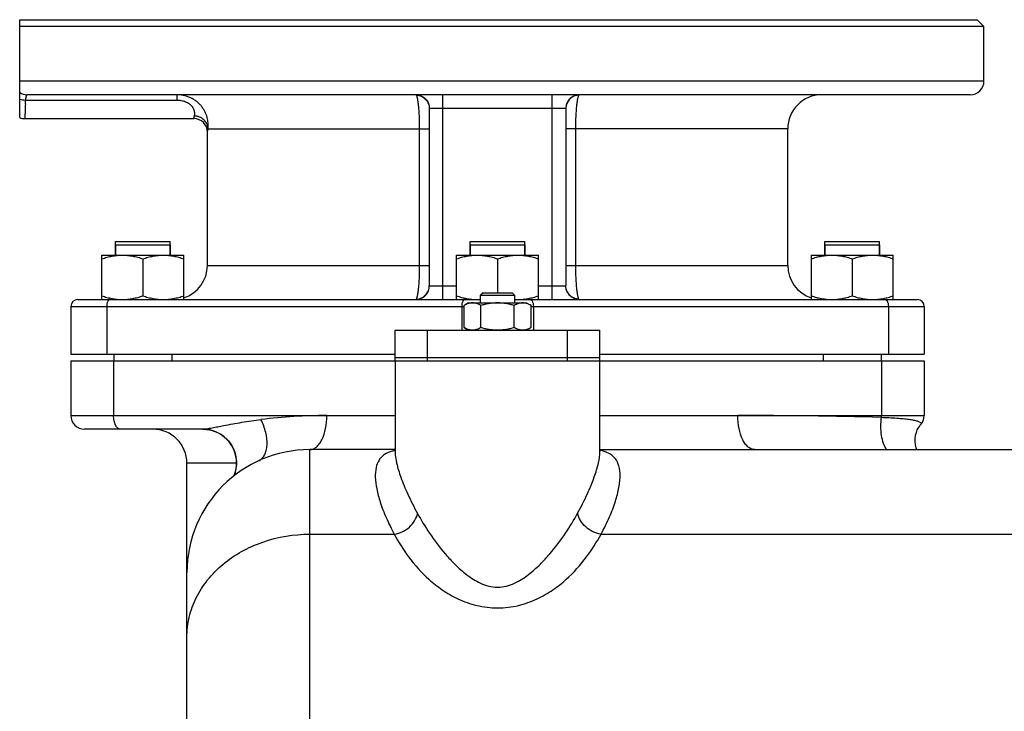
# Model space of a CAD drawing. Units: millimetres. Extents: x -2436 to 1398, y -1116 to 1129.
# Drawn here: x -13 to 276, y 189 to 392 of the extents above; entities that cross this region are included whole.
import ezdxf

# ---------------------------------------------------------------- set-up
doc = ezdxf.new("R2010")
doc.units = ezdxf.units.MM
doc.header["$LTSCALE"] = 19.36
doc.layers.get('0').update_dxf_attribs({"linetype": 'CONTINUOUS'})
doc.layers.add('02___PRT_ALL_AXES', color=7, linetype='CONTINUOUS')
doc.layers.add('3_ALL_AXES', color=7, linetype='CONTINUOUS')

msp = doc.modelspace()

# ---------------------------------------------------------------- linework, layer by layer
at = {"color": 7, "linetype": 'CONTINUOUS'}
for p, q in [((-12.83, 363.47), (-12.83, 392.17)), ((-12.83, 392.17), (267.67, 392.17)), ((269.67, 390.17), (-12.83, 390.17)), ((267.67, 392.17), (269.67, 390.17)), ((15.25, 326.17), (15.25, 323.17)), ((15.25, 326.17), (31.25, 326.17)), ((31.25, 326.17), (31.25, 323.17)), ((119.17, 326.17), (119.17, 323.17)), ((119.17, 326.17), (135.17, 326.17)), ((135.17, 326.17), (135.17, 323.17)), ((223.1, 326.17), (223.1, 323.17)), ((223.1, 326.17), (239.1, 326.17)), ((239.1, 326.17), (239.1, 323.17)), ((11.25, 310.17), (11.25, 323.17)), ((11.25, 323.17), (35.25, 323.17)), ((35.25, 310.17), (35.25, 323.17)), ((115.17, 310.17), (115.17, 323.17)), ((115.17, 323.17), (139.17, 323.17)), ((139.17, 310.17), (139.17, 323.17)), ((219.1, 310.17), (219.1, 323.17)), ((219.1, 323.17), (243.1, 323.17)), ((243.1, 310.17), (243.1, 323.17)), ((23.25, 322.1), (23.25, 311.25)), ((127.17, 322.1), (127.17, 312.17)), ((231.1, 322.1), (231.1, 311.25)), ((122.92, 312.17), (122.17, 311.42)), ((122.92, 312.17), (131.42, 312.17)), ((131.42, 312.17), (132.17, 311.42)), ((118.67, 309.17), (117.36, 308.42)), ((118.67, 309.17), (135.67, 309.17)), ((122.17, 309.17), (122.17, 311.42)), ((122.17, 311.42), (132.17, 311.42)), ((132.17, 311.42), (132.17, 309.17)), ((135.67, 309.17), (136.99, 308.42)), ((2.17, 308.17), (2.17, 294.17)), ((117.36, 301.93), (117.36, 308.42)), ((122.27, 301.93), (122.27, 308.42)), ((132.08, 301.93), (132.08, 308.42)), ((136.99, 301.93), (136.99, 308.42)), ((252.17, 308.17), (252.17, 294.17)), ((117.36, 301.93), (118.67, 301.17)), ((136.99, 301.93), (135.67, 301.17)), ((2.17, 294.17), (97.17, 294.17)), ((2.17, 292.17), (2.17, 276.17)), ((2.17, 292.17), (97.17, 292.17)), ((14.75, 294.17), (14.75, 292.17)), ((31.75, 294.17), (31.75, 292.17)), ((157.17, 294.17), (252.17, 294.17)), ((157.17, 292.17), (252.17, 292.17)), ((222.6, 294.17), (222.6, 292.17)), ((239.6, 294.17), (239.6, 292.17)), ((252.17, 292.17), (252.17, 276.17)), ((40.85, 272.17), (6.17, 272.17)), ((251.13, 273.48), (251.13, 273.48)), ((97.18, 266.17), (72.17, 266.17)), ((97.17, 265.57), (97.17, 265.55)), ((157.17, 266.17), (389.17, 266.17)), ((157.17, 265.63), (157.17, 265.65)), ((36.17, 12.67), (36.17, 262.17))]:
    msp.add_line(p, q, dxfattribs=at)
at = {"color": 9, "linetype": 'CONTINUOUS'}
for p, q in [((269.67, 374.17), (-12.83, 374.17)), ((12.67, 308.17), (12.67, 294.17)), ((116.67, 308.17), (116.67, 301.17)), ((137.67, 308.17), (137.67, 301.17)), ((241.67, 308.17), (241.67, 294.17)), ((14.67, 292.17), (14.67, 276.17)), ((239.67, 292.17), (239.67, 276.17)), ((2.17, 276.17), (97.17, 276.17)), ((157.17, 276.17), (252.17, 276.17)), ((72.17, -327.83), (72.17, 266.17)), ((50.66, 262.17), (36.17, 262.17)), ((72.17, 241.4), (96.92, 241.4)), ((157.48, 241.4), (297.17, 241.4))]:
    msp.add_line(p, q, dxfattribs=at)
at = {"color": 7, "linetype": 'CONTINUOUS'}
for points in [[(40.85, 272.17), (41.04, 272.17), (41.9, 272.12), (42.74, 271.99), (43.56, 271.79), (44.36, 271.52), (45.13, 271.18), (45.86, 270.79), (46.55, 270.34), (47.19, 269.84), (47.78, 269.3), (48.31, 268.72), (48.8, 268.1), (49.23, 267.45), (49.6, 266.78)], [(249.96, 266.17), (249.79, 266.67), (249.59, 267.58), (249.49, 268.55), (249.52, 269.48), (249.64, 270.38), (249.87, 271.23), (250.15, 271.95), (250.45, 272.53), (250.74, 273), (251.01, 273.34), (251.13, 273.48)], [(49.6, 266.78), (49.92, 266.1), (50.18, 265.4), (50.38, 264.69), (50.53, 263.99), (50.62, 263.29), (50.67, 262.6), (50.66, 261.91), (50.61, 261.25), (50.51, 260.61), (50.38, 259.99), (50.21, 259.42), (50.03, 258.91), (49.85, 258.48), (49.79, 258.37)], [(97.17, 265.9), (97.17, 265.89), (97.11, 265.79), (97.03, 265.7)], [(157.35, 265.71), (157.27, 265.81), (157.19, 265.92), (157.17, 265.94), (157.17, 265.93)]]:
    msp.add_lwpolyline(points, dxfattribs=at)
at = {"color": 9, "linetype": 'CONTINUOUS'}
for centre, radius, start, end in [((-10.64, 374.14), 3.97, 236.5745, 269.989), ((77.03, 120.56), 155.61, 89.9468, 97.0785), ((197.63, -1400.88), 1677.05, 88.56405, 90.00346), ((231.72, 276.17), 7.95, 356.2073, 0.0057)]:
    msp.add_arc(centre, radius, start, end, dxfattribs=at)
at = {"color": 7, "linetype": 'CONTINUOUS'}
for centre, radius, start, end in [((121.17, 325.88), 15.71, 270.0079, 273.6581), ((133.18, 325.88), 15.71, 266.3418, 269.9922), ((6.17, 276.17), 4, 180, 270), ((248.17, 276.17), 4, 317.6171, 360), ((26.17, 262.17), 10, 0, 90), ((72.17, 230.17), 36, 90, 180), ((40.61, 262.17), 10.12, 346.2504, 26.8059), ((40.61, 262.17), 10.12, 339.046, 346.2416)]:
    msp.add_arc(centre, radius, start, end, dxfattribs=at)
at = {"color": 9, "linetype": 'CONTINUOUS'}
for points, knots in [([(-11.13, 368.53), (-11.42, 368.53), (-12, 368.59), (-12.56, 368.71), (-12.83, 368.79)], [0, 0, 0, 0, 0.506992, 1, 1, 1, 1]), ([(16.67, 272.17), (16.4, 272.17), (15.96, 272.38), (15.54, 272.86), (15.11, 273.57), (14.77, 274.69), (14.67, 275.66), (14.67, 276.17)], [0, 0, 0, 0, 0.170935, 0.276041, 0.396849, 0.680776, 1, 1, 1, 1]), ([(46.91, 273.22), (48.69, 273.56), (52.32, 274.23), (55.98, 274.76), (57.85, 274.99)], [0, 0, 0, 0, 0.489638, 1, 1, 1, 1]), ([(57.23, 262.93), (57.58, 263.09), (58.25, 263.57), (58.99, 264.63), (59.47, 265.99), (59.76, 268.21), (59.37, 271.35), (58.46, 273.78), (57.85, 274.99)], [0, 0, 0, 0, 0.087922, 0.183392, 0.291006, 0.412616, 0.692209, 1, 1, 1, 1]), ([(72.17, 266.17), (72.51, 266.17), (73.21, 266.32), (74.17, 266.93), (75.03, 267.88), (76.08, 269.65), (76.95, 272.47), (77.17, 274.89), (77.17, 276.17)], [0, 0, 0, 0, 0.082245, 0.17314, 0.277886, 0.39846, 0.681581, 1, 1, 1, 1]), ([(202.53, 266.17), (202.2, 266.17), (201.5, 266.32), (200.54, 266.93), (199.68, 267.88), (198.63, 269.65), (197.76, 272.47), (197.53, 274.89), (197.53, 276.17)], [0, 0, 0, 0, 0.082245, 0.17314, 0.277886, 0.39846, 0.681581, 1, 1, 1, 1]), ([(241.15, 266.17), (240.77, 266.74), (240.15, 268.1), (239.41, 271.27), (239.42, 273.89), (239.66, 275.65)], [0, 0, 0, 0, 0.210197, 0.454315, 1, 1, 1, 1]), ([(239.66, 275.65), (241.15, 275.59), (243.28, 275.5), (245.96, 275.28), (247.61, 275.1), (248.98, 274.88), (250.05, 274.63), (250.79, 274.35), (251.16, 274.09), (251.23, 273.94)], [0, 0, 0, 0, 0.378132, 0.540373, 0.681469, 0.799288, 0.89194, 0.95834, 1, 1, 1, 1]), ([(40.85, 272.17), (41.04, 272.17), (41.44, 272.22), (42.35, 272.35), (43.62, 272.58), (45.23, 272.9), (46.34, 273.11), (46.91, 273.22)], [0, 0, 0, 0, 0.089587, 0.199207, 0.447364, 0.717067, 1, 1, 1, 1]), ([(251.23, 273.94), (251.26, 273.87), (251.29, 273.69), (251.19, 273.55), (251.13, 273.48)], [0, 0, 0, 0, 0.462368, 1, 1, 1, 1]), ([(97.17, 265.55), (97.18, 264.44), (97.58, 261.89), (98.87, 257.75), (100.94, 252.82), (102.7, 249.33), (103.72, 247.47)], [0, 0, 0, 0, 0.172601, 0.395675, 0.67135, 1, 1, 1, 1]), ([(150.63, 247.52), (151.64, 249.38), (153.41, 252.88), (155.48, 257.82), (156.77, 261.97), (157.17, 264.52), (157.17, 265.63)], [0, 0, 0, 0, 0.328679, 0.604401, 0.827486, 1, 1, 1, 1]), ([(96.92, 241.4), (97.73, 241.52), (99.33, 242.02), (101.4, 243.4), (102.97, 245.25), (103.57, 246.73), (103.72, 247.47)], [0, 0, 0, 0, 0.256013, 0.513935, 0.76417, 1, 1, 1, 1]), ([(103.72, 247.47), (104.81, 245.48), (107.31, 241.37), (111.06, 236.4), (114.75, 232.42), (117.49, 229.96), (120.02, 228.17), (122.17, 226.96), (124.57, 226.07), (126.3, 225.84), (127.17, 225.84)], [0, 0, 0, 0, 0.205686, 0.436207, 0.562609, 0.697854, 0.769315, 0.843599, 0.920746, 1, 1, 1, 1]), ([(127.17, 225.84), (128.05, 225.84), (129.78, 226.07), (132.18, 226.97), (134.33, 228.18), (136.85, 229.98), (139.6, 232.44), (143.29, 236.43), (147.03, 241.4), (149.54, 245.52), (150.63, 247.52)], [0, 0, 0, 0, 0.07921, 0.156318, 0.230568, 0.302003, 0.437221, 0.563625, 0.794214, 1, 1, 1, 1]), ([(157.48, 241.4), (156.66, 241.52), (155.05, 242.03), (152.96, 243.41), (151.38, 245.28), (150.78, 246.77), (150.63, 247.52)], [0, 0, 0, 0, 0.256012, 0.513965, 0.764216, 1, 1, 1, 1]), ([(36.17, 211.23), (36.17, 213.2), (36.65, 217.2), (38.74, 222.92), (42.12, 228.18), (46.64, 232.77), (52.14, 236.52), (60.51, 240.25), (67.52, 241.4), (72.17, 241.4)], [0, 0, 0, 0, 0.114087, 0.229984, 0.349087, 0.472289, 0.599771, 0.731071, 1, 1, 1, 1]), ([(96.92, 241.4), (98.15, 239.08), (101.14, 234.35), (105.99, 228.93), (110.99, 224.94), (115.65, 222.23), (121.12, 220.28), (125.12, 219.8), (127.17, 219.79)], [0, 0, 0, 0, 0.20173, 0.429421, 0.555887, 0.692948, 0.84186, 1, 1, 1, 1]), ([(127.17, 219.79), (129.23, 219.79), (133.24, 220.28), (138.71, 222.23), (143.37, 224.94), (148.38, 228.92), (153.24, 234.35), (156.24, 239.08), (157.48, 241.4)], [0, 0, 0, 0, 0.158094, 0.30698, 0.444035, 0.57051, 0.79824, 1, 1, 1, 1])]:
    msp.add_open_spline(points, degree=3, knots=knots, dxfattribs=at)
at = {"color": 7, "linetype": 'CONTINUOUS'}
for points, knots in [([(11.25, 322.1), (11.74, 322.26), (12.72, 322.56), (13.97, 322.85), (14.97, 323.02), (15.73, 323.11), (16.49, 323.16), (17, 323.17), (17.25, 323.17)], [0, 0, 0, 0, 0.25139, 0.501691, 0.626501, 0.751118, 0.875595, 1, 1, 1, 1]), ([(17.25, 323.17), (17.51, 323.17), (18.01, 323.16), (18.77, 323.11), (19.53, 323.02), (20.54, 322.85), (21.78, 322.56), (22.77, 322.26), (23.25, 322.1)], [0, 0, 0, 0, 0.124405, 0.248881, 0.373498, 0.498307, 0.748609, 1, 1, 1, 1]), ([(23.25, 322.1), (23.74, 322.26), (24.72, 322.56), (25.97, 322.85), (26.97, 323.02), (27.73, 323.11), (28.49, 323.16), (29, 323.17), (29.25, 323.17)], [0, 0, 0, 0, 0.25139, 0.501691, 0.626501, 0.751118, 0.875595, 1, 1, 1, 1]), ([(29.25, 323.17), (29.51, 323.17), (30.01, 323.16), (30.77, 323.11), (31.53, 323.02), (32.54, 322.85), (33.78, 322.56), (34.77, 322.26), (35.25, 322.1)], [0, 0, 0, 0, 0.124405, 0.248881, 0.373498, 0.498307, 0.748609, 1, 1, 1, 1]), ([(115.17, 322.1), (115.66, 322.26), (116.64, 322.56), (117.89, 322.85), (118.89, 323.02), (119.65, 323.11), (120.41, 323.16), (120.92, 323.17), (121.17, 323.17)], [0, 0, 0, 0, 0.25139, 0.501691, 0.626501, 0.751118, 0.875595, 1, 1, 1, 1]), ([(121.17, 323.17), (121.43, 323.17), (121.94, 323.16), (122.7, 323.11), (123.45, 323.02), (124.46, 322.85), (125.71, 322.56), (126.69, 322.26), (127.17, 322.1)], [0, 0, 0, 0, 0.124405, 0.248881, 0.373498, 0.498307, 0.748609, 1, 1, 1, 1]), ([(127.17, 322.1), (127.66, 322.26), (128.64, 322.56), (129.89, 322.85), (130.89, 323.02), (131.65, 323.11), (132.41, 323.16), (132.92, 323.17), (133.17, 323.17)], [0, 0, 0, 0, 0.25139, 0.501691, 0.626501, 0.751118, 0.875595, 1, 1, 1, 1]), ([(133.17, 323.17), (133.43, 323.17), (133.94, 323.16), (134.7, 323.11), (135.45, 323.02), (136.46, 322.85), (137.71, 322.56), (138.69, 322.26), (139.17, 322.1)], [0, 0, 0, 0, 0.124405, 0.248881, 0.373498, 0.498307, 0.748609, 1, 1, 1, 1]), ([(219.1, 322.1), (219.58, 322.26), (220.56, 322.56), (221.81, 322.85), (222.82, 323.02), (223.58, 323.11), (224.34, 323.16), (224.84, 323.17), (225.1, 323.17)], [0, 0, 0, 0, 0.25139, 0.501691, 0.626501, 0.751118, 0.875595, 1, 1, 1, 1]), ([(225.1, 323.17), (225.35, 323.17), (225.86, 323.16), (226.62, 323.11), (227.38, 323.02), (228.38, 322.85), (229.63, 322.56), (230.61, 322.26), (231.1, 322.1)], [0, 0, 0, 0, 0.124405, 0.248881, 0.373498, 0.498307, 0.748609, 1, 1, 1, 1]), ([(231.1, 322.1), (231.58, 322.26), (232.56, 322.56), (233.81, 322.85), (234.82, 323.02), (235.58, 323.11), (236.34, 323.16), (236.84, 323.17), (237.1, 323.17)], [0, 0, 0, 0, 0.25139, 0.501691, 0.626501, 0.751118, 0.875595, 1, 1, 1, 1]), ([(237.1, 323.17), (237.35, 323.17), (237.86, 323.16), (238.62, 323.11), (239.38, 323.02), (240.38, 322.85), (241.63, 322.56), (242.61, 322.26), (243.1, 322.1)], [0, 0, 0, 0, 0.124405, 0.248881, 0.373498, 0.498307, 0.748609, 1, 1, 1, 1]), ([(11.25, 311.25), (11.74, 311.08), (12.72, 310.79), (13.97, 310.5), (14.97, 310.33), (15.73, 310.24), (16.49, 310.19), (17, 310.17), (17.25, 310.17)], [0, 0, 0, 0, 0.25139, 0.501691, 0.626501, 0.751118, 0.875595, 1, 1, 1, 1]), ([(17.25, 310.17), (17.51, 310.17), (18.01, 310.19), (18.77, 310.24), (19.53, 310.33), (20.54, 310.5), (21.78, 310.79), (22.77, 311.08), (23.25, 311.25)], [0, 0, 0, 0, 0.124405, 0.248881, 0.373498, 0.498307, 0.748609, 1, 1, 1, 1]), ([(23.25, 311.25), (23.74, 311.08), (24.72, 310.79), (25.97, 310.5), (26.97, 310.33), (27.73, 310.24), (28.49, 310.19), (29, 310.17), (29.25, 310.17)], [0, 0, 0, 0, 0.25139, 0.501691, 0.626501, 0.751118, 0.875595, 1, 1, 1, 1]), ([(29.25, 310.17), (29.51, 310.17), (30.01, 310.19), (30.77, 310.24), (31.53, 310.33), (32.54, 310.5), (33.78, 310.79), (34.77, 311.08), (35.25, 311.25)], [0, 0, 0, 0, 0.124405, 0.248881, 0.373498, 0.498307, 0.748609, 1, 1, 1, 1]), ([(115.17, 311.25), (115.66, 311.08), (116.64, 310.79), (117.89, 310.5), (118.89, 310.33), (119.65, 310.24), (120.41, 310.19), (120.92, 310.17), (121.17, 310.17)], [0, 0, 0, 0, 0.25139, 0.501691, 0.626501, 0.751118, 0.875595, 1, 1, 1, 1]), ([(119.81, 309.17), (119.71, 309.17), (119.5, 309.17), (119.19, 309.13), (118.88, 309.06), (118.46, 308.94), (117.95, 308.74), (117.56, 308.53), (117.36, 308.42)], [0, 0, 0, 0, 0.119944, 0.240516, 0.36228, 0.485687, 0.738449, 1, 1, 1, 1]), ([(122.27, 308.42), (122.07, 308.53), (121.68, 308.74), (121.16, 308.94), (120.75, 309.06), (120.44, 309.13), (120.13, 309.17), (119.92, 309.17), (119.81, 309.17)], [0, 0, 0, 0, 0.26155, 0.514311, 0.637719, 0.759483, 0.880056, 1, 1, 1, 1]), ([(127.17, 309.17), (126.76, 309.17), (125.93, 309.14), (124.69, 308.98), (123.47, 308.74), (122.67, 308.53), (122.27, 308.42)], [0, 0, 0, 0, 0.249984, 0.499977, 0.749982, 1, 1, 1, 1]), ([(132.08, 308.42), (131.68, 308.53), (130.88, 308.74), (129.66, 308.98), (128.42, 309.14), (127.59, 309.17), (127.17, 309.17)], [0, 0, 0, 0, 0.250017, 0.500021, 0.750014, 1, 1, 1, 1]), ([(134.54, 309.17), (134.43, 309.17), (134.22, 309.17), (133.91, 309.13), (133.6, 309.06), (133.19, 308.94), (132.67, 308.74), (132.28, 308.53), (132.08, 308.42)], [0, 0, 0, 0, 0.119944, 0.240516, 0.36228, 0.485687, 0.738449, 1, 1, 1, 1]), ([(133.17, 310.17), (133.43, 310.17), (133.94, 310.19), (134.7, 310.24), (135.45, 310.33), (136.46, 310.5), (137.71, 310.79), (138.69, 311.08), (139.17, 311.25)], [0, 0, 0, 0, 0.124405, 0.248881, 0.373498, 0.498307, 0.748609, 1, 1, 1, 1]), ([(136.99, 308.42), (136.79, 308.53), (136.4, 308.74), (135.88, 308.94), (135.47, 309.06), (135.16, 309.13), (134.85, 309.17), (134.64, 309.17), (134.54, 309.17)], [0, 0, 0, 0, 0.26155, 0.514311, 0.637719, 0.759483, 0.880056, 1, 1, 1, 1]), ([(219.1, 311.25), (219.58, 311.08), (220.56, 310.79), (221.81, 310.5), (222.82, 310.33), (223.58, 310.24), (224.34, 310.19), (224.84, 310.17), (225.1, 310.17)], [0, 0, 0, 0, 0.25139, 0.501691, 0.626501, 0.751118, 0.875595, 1, 1, 1, 1]), ([(225.1, 310.17), (225.35, 310.17), (225.86, 310.19), (226.62, 310.24), (227.38, 310.33), (228.38, 310.5), (229.63, 310.79), (230.61, 311.08), (231.1, 311.25)], [0, 0, 0, 0, 0.124405, 0.248881, 0.373498, 0.498307, 0.748609, 1, 1, 1, 1]), ([(231.1, 311.25), (231.58, 311.08), (232.56, 310.79), (233.81, 310.5), (234.82, 310.33), (235.58, 310.24), (236.34, 310.19), (236.84, 310.17), (237.1, 310.17)], [0, 0, 0, 0, 0.25139, 0.501691, 0.626501, 0.751118, 0.875595, 1, 1, 1, 1]), ([(237.1, 310.17), (237.35, 310.17), (237.86, 310.19), (238.62, 310.24), (239.38, 310.33), (240.38, 310.5), (241.63, 310.79), (242.61, 311.08), (243.1, 311.25)], [0, 0, 0, 0, 0.124405, 0.248881, 0.373498, 0.498307, 0.748609, 1, 1, 1, 1]), ([(119.81, 301.17), (119.71, 301.17), (119.5, 301.18), (119.19, 301.22), (118.88, 301.29), (118.46, 301.41), (117.95, 301.61), (117.56, 301.82), (117.36, 301.93)], [0, 0, 0, 0, 0.119944, 0.240516, 0.36228, 0.485687, 0.738449, 1, 1, 1, 1]), ([(122.27, 301.93), (122.07, 301.82), (121.68, 301.61), (121.16, 301.41), (120.75, 301.29), (120.44, 301.22), (120.13, 301.18), (119.92, 301.17), (119.81, 301.17)], [0, 0, 0, 0, 0.26155, 0.514311, 0.637719, 0.759483, 0.880056, 1, 1, 1, 1]), ([(127.17, 301.17), (126.76, 301.17), (125.93, 301.21), (124.69, 301.36), (123.47, 301.61), (122.67, 301.82), (122.27, 301.93)], [0, 0, 0, 0, 0.249984, 0.499977, 0.749982, 1, 1, 1, 1]), ([(132.08, 301.93), (131.68, 301.82), (130.88, 301.61), (129.66, 301.36), (128.42, 301.21), (127.59, 301.17), (127.17, 301.17)], [0, 0, 0, 0, 0.250017, 0.500021, 0.750014, 1, 1, 1, 1]), ([(134.54, 301.17), (134.43, 301.17), (134.22, 301.18), (133.91, 301.22), (133.6, 301.29), (133.19, 301.41), (132.67, 301.61), (132.28, 301.82), (132.08, 301.93)], [0, 0, 0, 0, 0.119944, 0.240516, 0.36228, 0.485687, 0.738449, 1, 1, 1, 1]), ([(136.99, 301.93), (136.79, 301.82), (136.4, 301.61), (135.88, 301.41), (135.47, 301.29), (135.16, 301.22), (134.85, 301.18), (134.64, 301.17), (134.54, 301.17)], [0, 0, 0, 0, 0.26155, 0.514311, 0.637719, 0.759483, 0.880056, 1, 1, 1, 1]), ([(49.64, 266.74), (49.23, 267.55), (48.18, 269.06), (46.07, 270.81), (43.56, 271.92), (41.75, 272.17), (40.85, 272.17)], [0, 0, 0, 0, 0.251156, 0.501381, 0.751026, 1, 1, 1, 1]), ([(96.34, 265.74), (95.53, 265.53), (94.37, 265.06), (93.14, 264.04), (92.18, 262.82), (91.43, 260.79), (91.27, 257.89), (91.73, 254.45), (92.81, 250.5), (94.54, 246.05), (96.05, 242.99), (96.92, 241.4)], [0, 0, 0, 0, 0.090726, 0.131635, 0.172054, 0.258171, 0.360307, 0.483966, 0.631434, 0.803434, 1, 1, 1, 1]), ([(97.17, 265.92), (97.1, 265.91), (96.82, 265.85), (96.54, 265.79), (96.34, 265.74)], [0, 0, 0, 0, 0.256924, 1, 1, 1, 1]), ([(157.48, 241.4), (158.39, 243.05), (159.95, 246.21), (161.71, 250.8), (162.64, 254.33), (163.01, 256.86), (163.12, 258.96), (162.9, 261.28), (161.98, 263.28), (160.86, 264.44), (159.41, 265.39), (158.1, 265.77), (157.19, 265.93)], [0, 0, 0, 0, 0.197256, 0.368831, 0.51478, 0.578421, 0.636125, 0.735476, 0.819854, 0.860538, 0.902803, 1, 1, 1, 1])]:
    msp.add_open_spline(points, degree=3, knots=knots, dxfattribs=at)
at = {"layer": '02___PRT_ALL_AXES', "color": 7, "linetype": 'CONTINUOUS'}
for p, q in [((15.25, 323.17), (15.25, 327.17)), ((15.25, 327.17), (31.25, 327.17)), ((31.25, 323.17), (31.25, 327.17)), ((119.17, 323.17), (119.17, 327.17)), ((119.17, 327.17), (135.17, 327.17)), ((135.17, 323.17), (135.17, 327.17)), ((223.1, 323.17), (223.1, 327.17)), ((223.1, 327.17), (239.1, 327.17)), ((239.1, 323.17), (239.1, 327.17)), ((97.17, 292.17), (97.17, 265.57)), ((97.17, 292.17), (106.2, 292.17)), ((121.67, 292.17), (132.67, 292.17)), ((156.54, 292.17), (157.17, 292.17)), ((157.17, 265.65), (157.17, 292.17))]:
    msp.add_line(p, q, dxfattribs=at)
at = {"layer": '3_ALL_AXES', "color": 7, "linetype": 'CONTINUOUS'}
for p, q in [((269.67, 374.17), (269.67, 390.17)), ((265.67, 370.17), (-10.64, 370.17)), ((107.17, 366.11), (107.17, 314.24)), ((147.17, 366.11), (147.17, 314.24)), ((-11.33, 363.17), (38.17, 363.17)), ((42.17, 320.17), (42.17, 359.17)), ((212.17, 320.17), (212.17, 360.17)), ((4.17, 310.17), (122.17, 310.17)), ((132.17, 310.17), (250.17, 310.17)), ((97.17, 292.17), (97.17, 301.17)), ((97.17, 301.17), (157.17, 301.17)), ((157.17, 292.17), (157.17, 301.17)), ((97.17, 293.17), (157.17, 293.17)), ((97.8, 292.17), (122.49, 292.17)), ((131.86, 292.17), (156.55, 292.17))]:
    msp.add_line(p, q, dxfattribs=at)
at = {"layer": '3_ALL_AXES', "color": 9, "linetype": 'CONTINUOUS'}
for p, q in [((33.17, 370.17), (33.17, 368.53)), ((111.17, 310.17), (111.17, 370.17)), ((143.17, 310.17), (143.17, 370.17)), ((33.17, 368.53), (-11.13, 368.53)), ((147.15, 366.17), (107.2, 366.17)), ((42.35, 360.17), (107.17, 360.17)), ((104.25, 360.17), (104.25, 320.17)), ((212.17, 360.17), (147.17, 360.17)), ((150.1, 320.17), (150.1, 360.17)), ((42.17, 320.17), (107.17, 320.17)), ((147.17, 320.17), (212.17, 320.17)), ((107.2, 314.17), (115.17, 314.17)), ((139.17, 314.17), (147.15, 314.17)), ((2.17, 308.17), (117.36, 308.17)), ((136.99, 308.17), (252.17, 308.17)), ((106.66, 293.17), (106.66, 301.17)), ((147.69, 293.17), (147.69, 301.17)), ((106.66, 292.17), (106.66, 293.17)), ((147.69, 292.17), (147.69, 293.17))]:
    msp.add_line(p, q, dxfattribs=at)
at = {"layer": '3_ALL_AXES', "color": 7, "linetype": 'CONTINUOUS'}
for centre, radius, start, end in [((265.67, 374.17), 4, 270, 360), ((222.17, 360.17), 10, 90, 180), ((-11.33, 367.17), 4, 247.9757, 270), ((38.17, 359.17), 4, 0, 90), ((32.17, 320.17), 10, 287.9208, 360), ((222.17, 320.17), 10, 180, 252.0792), ((4.17, 308.17), 2, 90, 180), ((250.17, 308.17), 2, 0, 90)]:
    msp.add_arc(centre, radius, start, end, dxfattribs=at)
at = {"layer": '3_ALL_AXES', "color": 9, "linetype": 'CONTINUOUS'}
msp.add_arc((-300.44, 376.19), 289.41, 358.2801, 358.482, dxfattribs=at)
for points, knots in [([(-10.64, 370.17), (-10.66, 370.17), (-10.69, 370.17), (-10.73, 370.15), (-10.78, 370.11), (-10.82, 370.06), (-10.85, 370), (-10.89, 369.93), (-10.92, 369.84), (-10.96, 369.74), (-10.99, 369.63), (-11.02, 369.45), (-11.06, 369.21), (-11.1, 368.88), (-11.12, 368.65), (-11.13, 368.53)], [0, 0, 0, 0, 0.02574, 0.052772, 0.082969, 0.117688, 0.157798, 0.203822, 0.256045, 0.314602, 0.379513, 0.450719, 0.611458, 0.795278, 1, 1, 1, 1]), ([(42.35, 360.17), (42.4, 360.62), (42.42, 361.33), (42.34, 362.32), (42.21, 363.13), (41.98, 363.97), (41.66, 364.83), (41.23, 365.68), (40.69, 366.51), (40.04, 367.29), (39.28, 368.01), (38.57, 368.54), (37.96, 368.92), (37.32, 369.27), (36.47, 369.63), (35.58, 369.89), (34.85, 370.04), (34.11, 370.14), (33.55, 370.17), (33.17, 370.17)], [0, 0, 0, 0, 0.088075, 0.138411, 0.192236, 0.249155, 0.308836, 0.370988, 0.43534, 0.501635, 0.569618, 0.63904, 0.674232, 0.709696, 0.7813, 0.853673, 0.890104, 0.926655, 1, 1, 1, 1]), ([(103.23, 370.17), (103.23, 370.17), (103.24, 370.17), (103.24, 370.17), (103.25, 370.16), (103.26, 370.15), (103.28, 370.13), (103.3, 370.1), (103.31, 370.08), (103.33, 370.06)], [0, 0, 0, 0, 0.040122, 0.101812, 0.187741, 0.298819, 0.435448, 0.597821, 1, 1, 1, 1]), ([(103.23, 370.17), (103.36, 370.17), (103.62, 370.16), (104.01, 370.1), (104.38, 370.01), (104.75, 369.88), (105.11, 369.71), (105.44, 369.51), (105.75, 369.27), (106.14, 368.92), (106.55, 368.41), (106.92, 367.71), (107.15, 366.96), (107.2, 366.44), (107.2, 366.17)], [0, 0, 0, 0, 0.062324, 0.124657, 0.187005, 0.249377, 0.311779, 0.374216, 0.436691, 0.499208, 0.624216, 0.749378, 0.874657, 1, 1, 1, 1]), ([(103.33, 370.06), (103.34, 370.04), (103.37, 369.98), (103.42, 369.89), (103.46, 369.78), (103.51, 369.64), (103.55, 369.49), (103.61, 369.26), (103.68, 368.92), (103.76, 368.46), (103.84, 367.93), (103.91, 367.35), (103.98, 366.7), (104.04, 366.01), (104.12, 364.99), (104.19, 363.64), (104.24, 361.93), (104.25, 360.77), (104.25, 360.17)], [0, 0, 0, 0, 0.008764, 0.019216, 0.031406, 0.045355, 0.061067, 0.078532, 0.118648, 0.165492, 0.21877, 0.278118, 0.343114, 0.413283, 0.488098, 0.649335, 0.821799, 1, 1, 1, 1]), ([(103.33, 370.06), (103.58, 370.05), (104.09, 369.99), (104.82, 369.74), (105.49, 369.37), (106.07, 368.87), (106.55, 368.27), (106.91, 367.6), (107.13, 366.87), (107.17, 366.36), (107.17, 366.11)], [0, 0, 0, 0, 0.12564, 0.251172, 0.37652, 0.501636, 0.626506, 0.751149, 0.875621, 1, 1, 1, 1]), ([(151.12, 370.17), (150.99, 370.17), (150.73, 370.16), (150.34, 370.1), (149.96, 370.01), (149.6, 369.88), (149.24, 369.71), (148.91, 369.51), (148.6, 369.27), (148.21, 368.92), (147.8, 368.41), (147.43, 367.71), (147.2, 366.96), (147.15, 366.44), (147.15, 366.17)], [0, 0, 0, 0, 0.062324, 0.124657, 0.187005, 0.249377, 0.311779, 0.374216, 0.436691, 0.499208, 0.624216, 0.749378, 0.874657, 1, 1, 1, 1]), ([(151.02, 370.06), (150.77, 370.05), (150.26, 369.99), (149.53, 369.74), (148.86, 369.37), (148.28, 368.87), (147.8, 368.27), (147.44, 367.6), (147.22, 366.87), (147.17, 366.36), (147.17, 366.11)], [0, 0, 0, 0, 0.12564, 0.251172, 0.37652, 0.501636, 0.626506, 0.751149, 0.875621, 1, 1, 1, 1]), ([(150.1, 360.17), (150.1, 360.77), (150.11, 361.93), (150.16, 363.64), (150.23, 364.99), (150.31, 366.01), (150.37, 366.7), (150.44, 367.35), (150.51, 367.93), (150.59, 368.46), (150.67, 368.92), (150.74, 369.26), (150.8, 369.49), (150.84, 369.64), (150.89, 369.78), (150.93, 369.89), (150.97, 369.98), (151.01, 370.04), (151.02, 370.06)], [0, 0, 0, 0, 0.1782, 0.350665, 0.511902, 0.586716, 0.656885, 0.721882, 0.78123, 0.834508, 0.881352, 0.921468, 0.938933, 0.954645, 0.968594, 0.980784, 0.991236, 1, 1, 1, 1]), ([(151.02, 370.06), (151.03, 370.08), (151.05, 370.1), (151.07, 370.13), (151.09, 370.15), (151.1, 370.16), (151.11, 370.17), (151.11, 370.17), (151.12, 370.17), (151.12, 370.17)], [0, 0, 0, 0, 0.402178, 0.564551, 0.70118, 0.812258, 0.898188, 0.959876, 1, 1, 1, 1]), ([(-11.16, 367.51), (-11.17, 367.18), (-11.19, 366.71), (-11.21, 366.1), (-11.22, 365.69), (-11.24, 365.3), (-11.25, 364.94), (-11.26, 364.61), (-11.28, 364.32), (-11.29, 364.09), (-11.29, 363.93), (-11.3, 363.82), (-11.3, 363.72), (-11.31, 363.62), (-11.31, 363.54), (-11.31, 363.46), (-11.32, 363.4), (-11.32, 363.34), (-11.32, 363.3), (-11.32, 363.27), (-11.32, 363.25), (-11.32, 363.23), (-11.32, 363.22), (-11.32, 363.2), (-11.32, 363.19), (-11.32, 363.19), (-11.32, 363.18), (-11.32, 363.18), (-11.33, 363.18), (-11.33, 363.18), (-11.33, 363.18), (-11.33, 363.17), (-11.33, 363.17), (-11.33, 363.17), (-11.33, 363.17), (-11.33, 363.17)], [0, 0, 0, 0, 0.223538, 0.326256, 0.422555, 0.51217, 0.594851, 0.670369, 0.738514, 0.799097, 0.826499, 0.851949, 0.875429, 0.896922, 0.916414, 0.933891, 0.949341, 0.962753, 0.974117, 0.979029, 0.983426, 0.987308, 0.990673, 0.993522, 0.995854, 0.996825, 0.997667, 0.99838, 0.998963, 0.999417, 0.999741, 0.999854, 0.999935, 0.999984, 1, 1, 1, 1]), ([(38.36, 363.94), (38.4, 364.11), (38.44, 364.39), (38.46, 364.78), (38.43, 365.13), (38.35, 365.5), (38.22, 365.89), (38.02, 366.3), (37.73, 366.71), (37.35, 367.11), (36.9, 367.47), (36.38, 367.8), (35.8, 368.06), (35.17, 368.27), (34.3, 368.47), (33.63, 368.53), (33.17, 368.53)], [0, 0, 0, 0, 0.066282, 0.105128, 0.147945, 0.195049, 0.246878, 0.303899, 0.366438, 0.434464, 0.507476, 0.584593, 0.66479, 0.74712, 0.830821, 1, 1, 1, 1]), ([(38.17, 363.17), (38.17, 363.17), (38.17, 363.17), (38.17, 363.17), (38.17, 363.18), (38.18, 363.18), (38.18, 363.18), (38.18, 363.18), (38.18, 363.18), (38.18, 363.18), (38.18, 363.19), (38.18, 363.19), (38.18, 363.2), (38.18, 363.21), (38.19, 363.22), (38.19, 363.24), (38.2, 363.26), (38.2, 363.28), (38.21, 363.32), (38.22, 363.37), (38.24, 363.42), (38.25, 363.48), (38.26, 363.54), (38.29, 363.64), (38.32, 363.77), (38.35, 363.88), (38.36, 363.94)], [0, 0, 0, 0, 0.000248, 0.000557, 0.00099, 0.002228, 0.00396, 0.006188, 0.00891, 0.012127, 0.015839, 0.024745, 0.035627, 0.048484, 0.063313, 0.080111, 0.098877, 0.142297, 0.193545, 0.252587, 0.319385, 0.393897, 0.476075, 0.565867, 0.768067, 1, 1, 1, 1]), ([(42.35, 360.17), (42.35, 360.3), (42.33, 360.54), (42.27, 360.9), (42.17, 361.26), (42.03, 361.6), (41.86, 361.93), (41.59, 362.35), (41.17, 362.83), (40.56, 363.3), (39.99, 363.59), (39.51, 363.76), (39.13, 363.86), (38.75, 363.92), (38.49, 363.94), (38.36, 363.94)], [0, 0, 0, 0, 0.060356, 0.120921, 0.181751, 0.242893, 0.304383, 0.36624, 0.490929, 0.616998, 0.744141, 0.808043, 0.872033, 0.936042, 1, 1, 1, 1]), ([(107.2, 366.17), (107.2, 366.17), (107.2, 366.17), (107.19, 366.17), (107.18, 366.16), (107.18, 366.15), (107.18, 366.13), (107.17, 366.12), (107.17, 366.11)], [0, 0, 0, 0, 0.083501, 0.164885, 0.253926, 0.358403, 0.630482, 1, 1, 1, 1]), ([(147.17, 366.11), (147.17, 366.12), (147.17, 366.13), (147.17, 366.15), (147.16, 366.16), (147.16, 366.17), (147.15, 366.17), (147.15, 366.17), (147.15, 366.17)], [0, 0, 0, 0, 0.369515, 0.641593, 0.746071, 0.835114, 0.916499, 1, 1, 1, 1]), ([(42.17, 359.17), (42.17, 359.17), (42.17, 359.17), (42.17, 359.18), (42.18, 359.18), (42.18, 359.18), (42.18, 359.18), (42.18, 359.19), (42.18, 359.2), (42.18, 359.21), (42.18, 359.22), (42.19, 359.24), (42.19, 359.28), (42.2, 359.32), (42.21, 359.37), (42.22, 359.43), (42.23, 359.5), (42.25, 359.6), (42.28, 359.75), (42.31, 359.95), (42.34, 360.1), (42.35, 360.17)], [0, 0, 0, 0, 0.000248, 0.000992, 0.002232, 0.003968, 0.008928, 0.01587, 0.024794, 0.035697, 0.048578, 0.063434, 0.099059, 0.142546, 0.193863, 0.252971, 0.319827, 0.394382, 0.566365, 0.768427, 1, 1, 1, 1]), ([(104.25, 320.17), (104.25, 319.58), (104.24, 318.42), (104.19, 316.71), (104.12, 315.36), (104.04, 314.34), (103.98, 313.64), (103.91, 313), (103.84, 312.42), (103.76, 311.89), (103.68, 311.43), (103.61, 311.09), (103.55, 310.85), (103.51, 310.7), (103.46, 310.57), (103.42, 310.46), (103.37, 310.36), (103.34, 310.31), (103.33, 310.28)], [0, 0, 0, 0, 0.1782, 0.350665, 0.511902, 0.586716, 0.656885, 0.721882, 0.78123, 0.834508, 0.881352, 0.921468, 0.938933, 0.954645, 0.968594, 0.980784, 0.991236, 1, 1, 1, 1]), ([(151.02, 310.28), (151.01, 310.31), (150.97, 310.36), (150.93, 310.46), (150.89, 310.57), (150.84, 310.7), (150.8, 310.85), (150.74, 311.09), (150.67, 311.43), (150.59, 311.89), (150.51, 312.42), (150.44, 313), (150.37, 313.64), (150.31, 314.34), (150.23, 315.36), (150.16, 316.71), (150.11, 318.42), (150.1, 319.58), (150.1, 320.17)], [0, 0, 0, 0, 0.008764, 0.019216, 0.031406, 0.045355, 0.061067, 0.078532, 0.118648, 0.165492, 0.21877, 0.278118, 0.343114, 0.413283, 0.488098, 0.649335, 0.821799, 1, 1, 1, 1]), ([(103.23, 310.17), (103.36, 310.17), (103.62, 310.19), (104.01, 310.24), (104.38, 310.34), (104.75, 310.47), (105.11, 310.64), (105.44, 310.84), (105.75, 311.08), (106.14, 311.43), (106.55, 311.94), (106.92, 312.63), (107.15, 313.39), (107.2, 313.91), (107.2, 314.17)], [0, 0, 0, 0, 0.062324, 0.124657, 0.187005, 0.249377, 0.311779, 0.374216, 0.436691, 0.499208, 0.624216, 0.749378, 0.874657, 1, 1, 1, 1]), ([(103.33, 310.28), (103.58, 310.29), (104.09, 310.36), (104.82, 310.6), (105.49, 310.98), (106.07, 311.48), (106.55, 312.07), (106.91, 312.75), (107.13, 313.48), (107.17, 313.99), (107.17, 314.24)], [0, 0, 0, 0, 0.12564, 0.251172, 0.37652, 0.501636, 0.626506, 0.751149, 0.875621, 1, 1, 1, 1]), ([(107.17, 314.24), (107.17, 314.23), (107.18, 314.21), (107.18, 314.19), (107.18, 314.18), (107.19, 314.18), (107.2, 314.17), (107.2, 314.17), (107.2, 314.17)], [0, 0, 0, 0, 0.369515, 0.641594, 0.746071, 0.835114, 0.916499, 1, 1, 1, 1]), ([(147.15, 314.17), (147.15, 314.17), (147.15, 314.17), (147.16, 314.18), (147.16, 314.18), (147.17, 314.19), (147.17, 314.21), (147.17, 314.23), (147.17, 314.24)], [0, 0, 0, 0, 0.083501, 0.164885, 0.253926, 0.358402, 0.630482, 1, 1, 1, 1]), ([(151.12, 310.17), (150.99, 310.17), (150.73, 310.19), (150.34, 310.24), (149.96, 310.34), (149.6, 310.47), (149.24, 310.64), (148.91, 310.84), (148.6, 311.08), (148.21, 311.43), (147.8, 311.94), (147.43, 312.63), (147.2, 313.39), (147.15, 313.91), (147.15, 314.17)], [0, 0, 0, 0, 0.062324, 0.124657, 0.187005, 0.249377, 0.311779, 0.374216, 0.436691, 0.499208, 0.624216, 0.749378, 0.874657, 1, 1, 1, 1]), ([(151.02, 310.28), (150.77, 310.29), (150.26, 310.36), (149.53, 310.6), (148.86, 310.98), (148.28, 311.48), (147.8, 312.07), (147.44, 312.75), (147.22, 313.48), (147.17, 313.99), (147.17, 314.24)], [0, 0, 0, 0, 0.12564, 0.251172, 0.37652, 0.501636, 0.626506, 0.751149, 0.875621, 1, 1, 1, 1]), ([(13.67, 310.17), (13.64, 310.17), (13.58, 310.17), (13.48, 310.14), (13.38, 310.09), (13.29, 310.02), (13.2, 309.94), (13.12, 309.84), (13.04, 309.72), (12.94, 309.54), (12.83, 309.28), (12.74, 308.93), (12.69, 308.56), (12.67, 308.3), (12.67, 308.17)], [0, 0, 0, 0, 0.040689, 0.082521, 0.126508, 0.173448, 0.223898, 0.278184, 0.336439, 0.398629, 0.53397, 0.681834, 0.838608, 1, 1, 1, 1]), ([(103.33, 310.28), (103.31, 310.27), (103.3, 310.25), (103.28, 310.22), (103.26, 310.2), (103.25, 310.19), (103.24, 310.18), (103.24, 310.18), (103.23, 310.17), (103.23, 310.17)], [0, 0, 0, 0, 0.402178, 0.564551, 0.70118, 0.812259, 0.898188, 0.959877, 1, 1, 1, 1]), ([(117.67, 310.17), (117.64, 310.17), (117.58, 310.17), (117.48, 310.14), (117.38, 310.09), (117.29, 310.02), (117.2, 309.94), (117.12, 309.84), (117.04, 309.72), (116.94, 309.54), (116.83, 309.28), (116.74, 308.93), (116.69, 308.56), (116.67, 308.3), (116.67, 308.17)], [0, 0, 0, 0, 0.040689, 0.082521, 0.126508, 0.173448, 0.223898, 0.278184, 0.336439, 0.398629, 0.53397, 0.681834, 0.838608, 1, 1, 1, 1]), ([(136.67, 310.17), (136.71, 310.17), (136.77, 310.17), (136.87, 310.14), (136.97, 310.09), (137.06, 310.02), (137.15, 309.94), (137.23, 309.84), (137.31, 309.72), (137.41, 309.54), (137.52, 309.28), (137.61, 308.93), (137.66, 308.56), (137.67, 308.3), (137.67, 308.17)], [0, 0, 0, 0, 0.040689, 0.082521, 0.126508, 0.173448, 0.223898, 0.278184, 0.336439, 0.398629, 0.53397, 0.681834, 0.838608, 1, 1, 1, 1]), ([(151.12, 310.17), (151.12, 310.17), (151.11, 310.18), (151.11, 310.18), (151.1, 310.19), (151.09, 310.2), (151.07, 310.22), (151.05, 310.25), (151.03, 310.27), (151.02, 310.28)], [0, 0, 0, 0, 0.040122, 0.101812, 0.187741, 0.298819, 0.435448, 0.597821, 1, 1, 1, 1]), ([(240.67, 310.17), (240.71, 310.17), (240.77, 310.17), (240.87, 310.14), (240.97, 310.09), (241.06, 310.02), (241.15, 309.94), (241.23, 309.84), (241.31, 309.72), (241.41, 309.54), (241.52, 309.28), (241.61, 308.93), (241.66, 308.56), (241.67, 308.3), (241.67, 308.17)], [0, 0, 0, 0, 0.040689, 0.082521, 0.126508, 0.173448, 0.223898, 0.278184, 0.336439, 0.398629, 0.53397, 0.681834, 0.838608, 1, 1, 1, 1])]:
    msp.add_open_spline(points, degree=3, knots=knots, dxfattribs=at)

doc.saveas('drawing.dxf')
